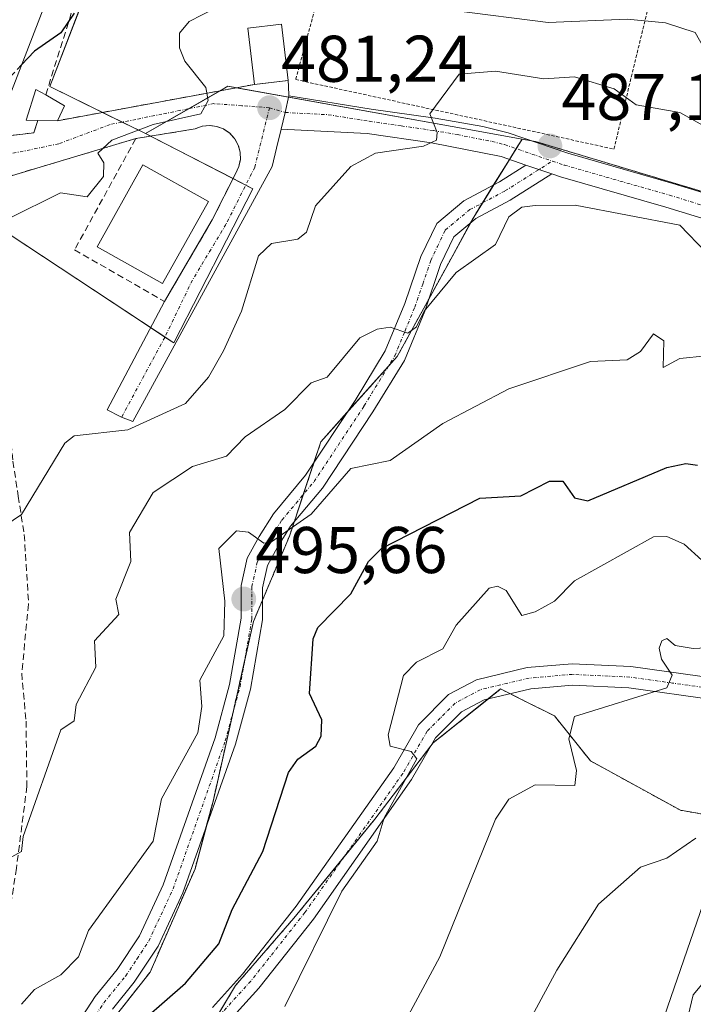
# Model space of a CAD drawing. Units: metres. Extents: x 610599 to 614041, y 4745515 to 4747884.
# Drawn here: x 613725 to 613827, y 4746833 to 4746983 of the extents above; entities that cross this region are included whole.
import ezdxf
from ezdxf.enums import TextEntityAlignment as Align

# ---------------------------------------------------------------- set-up
doc = ezdxf.new("R2010")
doc.units = ezdxf.units.M
doc.header["$MEASUREMENT"] = 0
for name, pattern in [('TRAZO_Y_PUNTO', [1, 0.5, -0.25, 0, -0.25]), ('TRAZOS', [0.75, 0.5, -0.25]), ('TRAZOSX2', [1.5, 1, -0.5])]:
    doc.linetypes.add(name, pattern=pattern)
for name, color, linetype, lineweight in [('Alambrada', 19, 'TRAZOS', 0), ('Arbolado forestal', 92, 'TRAZOS', 0), ('Arbolado forestal CxS', 92, 'Continuous', 0), ('Carátula', 7, 'Continuous', 5), ('Curva de nivel maestra', 36, 'Continuous', 30), ('Curva de nivel maestra oculto', 36, 'TRAZOSX2', 30), ('Curva de nivel normal', 36, 'Continuous', 0), ('Edificación', 1, 'Continuous', 13), ('Edificación Cxs', 1, 'Continuous', 13), ('Edificación ligera', 1, 'Continuous', 0), ('Edificación ligera Cxs', 1, 'Continuous', 0), ('Matorral', 135, 'Continuous', 0), ('Matorral CxS', 135, 'Continuous', 0), ('Muro lineal', 1, 'TRAZOSX2', 13), ('Núcleo urbano', 19, 'Continuous', 0), ('Núcleo urbano CxS', 19, 'Continuous', 0), ('Pastizal CxS', 92, 'Continuous', 0), ('Pista no pavimentada', 254, 'Continuous', 13), ('Pista no pavimentada Cxs', 254, 'Continuous', 0), ('Pista pavimentada eje', 135, 'TRAZO_Y_PUNTO', 0), ('Punto de cota en terreno', 7, 'Continuous', 0), ('Rótulo de punto de cota en terreno', 19, 'Continuous', 0), ('Senda', 19, 'TRAZOSX2', 0), ('Tendido', 6, 'Continuous', 0), ('Vía urbana Cxs', 5, 'Continuous', 0), ('Vía urbana eje', 5, 'TRAZO_Y_PUNTO', 0)]:
    doc.layers.add(name, color=color, linetype=linetype, lineweight=lineweight)
doc.styles.add('Arial', font='txt', dxfattribs={"height": 0.2})

# ---------------------------------------------------------------- blocks, each defined once
blk = doc.blocks.new('*U156')
at = {"layer": 'Pastizal CxS', "color": 92, "linetype": 'Continuous', "lineweight": 0}
blk.add_polyline3d([(614016.77, 4747017.42, 494.97), (614019.87, 4746830.31, 500.64), (614004.31, 4746845.87, 500.73), (613976.77, 4746872.21, 499.1), (613939.65, 4746911.72, 494.56), (613903.73, 4746926.08, 493.87), (613863.02, 4746946.43, 490.83), (613803.16, 4746964.39, 486.79), (613801.12, 4746964.76, 486.58), (613792.49, 4746966.31, 485.57), (613756.46, 4746972.77, 480.35), (613743.94, 4746965.6, 480), (613729.42, 4746972.72, 476.45), (613734.76, 4746986.67, 474.19)], dxfattribs=at)
blk = doc.blocks.new('*U175')
at = {"layer": 'Curva de nivel normal', "color": 36, "linetype": 'Continuous', "lineweight": 0}
for points in [[(613861.09, 4746984.86, 480), (613858.2, 4746980.61, 480), (613855.76, 4746978.61, 480), (613851.09, 4746978.32, 480), (613840.88, 4746980.4, 480), (613837.09, 4746980.43, 480), (613830.61, 4746976.13, 480), (613828.96, 4746976.48, 480), (613828.72, 4746978.61, 480), (613827.42, 4746980.94, 480), (613822.9, 4746982.42, 480), (613817.09, 4746982.95, 480), (613805.09, 4746982.46, 480), (613790.75, 4746984.27, 480)], [(613754.5, 4746984.61, 480), (613750.58, 4746982.61, 480), (613749.09, 4746980.86, 480), (613749.09, 4746978.61, 480), (613749.93, 4746976.61, 480), (613753.09, 4746972.61, 480), (613753.45, 4746970.61, 480), (613752.32, 4746968.61, 480), (613745.09, 4746966.95, 480), (613738.84, 4746964.61, 480), (613736.69, 4746962.61, 480), (613737.63, 4746961.15, 480), (613737.57, 4746959.09, 480), (613735.09, 4746955.99, 480), (613731.05, 4746956.61, 480), (613723.09, 4746952.65, 480), (613721.01, 4746950.61, 480), (613720.63, 4746948.61, 480), (613721.29, 4746942.61, 480), (613720.06, 4746934.61, 480), (613717.76, 4746930.61, 480), (613715.18, 4746928.61, 480), (613713.98, 4746926.61, 480), (613713.1679, 4746924.7136, 480)]]:
    blk.add_polyline3d(points, dxfattribs=at)
blk = doc.blocks.new('*U200')
at = {"layer": 'Curva de nivel normal', "color": 36, "linetype": 'Continuous', "lineweight": 0}
blk.add_polyline3d([(613831.09, 4746898.43, 505), (613825.72, 4746903.24, 505), (613823.09, 4746904.43, 505), (613821.09, 4746904.39, 505), (613809.09, 4746897.72, 505), (613806.06, 4746894.61, 505), (613803.09, 4746893.01, 505), (613801.09, 4746892.42, 505), (613798.71, 4746896.23, 505), (613797.38, 4746896.9, 505), (613796.12, 4746896.61, 505), (613791.09, 4746890.99, 505), (613789.09, 4746887.39, 505), (613785.09, 4746885.37, 505), (613783.09, 4746883.34, 505), (613780.78, 4746874.3, 505), (613781.09, 4746872.61, 505), (613784.27, 4746871.79, 505), (613785.15, 4746870.67, 505), (613780.2, 4746861.72, 505), (613779.09, 4746858.17, 505), (613773.74, 4746850.61, 505), (613765.09, 4746833.1, 505)], dxfattribs=at)
blk = doc.blocks.new('*U202')
at = {"layer": 'Curva de nivel normal', "color": 36, "linetype": 'Continuous', "lineweight": 0}
blk.add_polyline3d([(613830.01, 4746785.53, 520), (613826.17, 4746789.69, 520), (613823.09, 4746790.09, 520), (613821.09, 4746791.49, 520), (613817.09, 4746792.61, 520), (613816.94, 4746794.61, 520), (613815.68, 4746797.2, 520), (613815.36, 4746800.88, 520), (613812.42, 4746808.61, 520), (613812.7, 4746814.22, 520), (613810.65, 4746818.17, 520), (613811.09, 4746819.34, 520), (613815.09, 4746822.52, 520), (613820.6, 4746824.61, 520), (613823.09, 4746826.38, 520), (613826.08, 4746830.61, 520), (613827.09, 4746834.85, 520), (613833.55, 4746842.61, 520)], dxfattribs=at)
blk = doc.blocks.new('*U206')
at = {"layer": 'Curva de nivel normal', "color": 36, "linetype": 'Continuous', "lineweight": 0}
blk.add_polyline3d([(613834.04, 4746777.56, 515), (613826.89, 4746780.41, 515), (613823.09, 4746783.71, 515), (613819.11, 4746784.63, 515), (613817.09, 4746784.21, 515), (613815.13, 4746784.65, 515), (613810.6, 4746788.12, 515), (613805.43, 4746790.95, 515), (613801.47, 4746794.61, 515), (613798.59, 4746800.61, 515), (613795.53, 4746804.61, 515), (613793.42, 4746812.61, 515), (613793.12, 4746816.61, 515), (613791.85, 4746818.61, 515), (613792.05, 4746820.61, 515), (613795.09, 4746822.31, 515), (613799.93, 4746826.61, 515), (613806.39, 4746838.61, 515), (613812.74, 4746848.61, 515), (613819.09, 4746854.22, 515), (613823.09, 4746855.61, 515), (613827.51, 4746858.61, 515)], dxfattribs=at)
blk = doc.blocks.new('*U208')
at = {"layer": 'Curva de nivel normal', "color": 36, "linetype": 'Continuous', "lineweight": 0}
blk.add_polyline3d([(613830.07, 4746887.59, 510), (613827.09, 4746887.44, 510), (613824.36, 4746887.88, 510), (613823.09, 4746888.93, 510), (613822.33, 4746888.61, 510), (613821.95, 4746887.47, 510), (613822.29, 4746885.81, 510), (613823.88, 4746883.4, 510), (613823.09, 4746881.48, 510), (613809.09, 4746877.12, 510), (613808.21, 4746873.73, 510), (613809.38, 4746868.9, 510), (613809.15, 4746866.61, 510), (613803.09, 4746866.75, 510), (613799.09, 4746864.55, 510), (613797.09, 4746861.5, 510), (613788.64, 4746840.61, 510), (613783.47, 4746830.99, 510)], dxfattribs=at)
blk = doc.blocks.new('*U209')
at = {"layer": 'Curva de nivel normal', "color": 36, "linetype": 'Continuous', "lineweight": 0}
blk.add_polyline3d([(613829.07, 4746966.59, 485), (613825.09, 4746968.77, 485), (613818.45, 4746969.97, 485), (613815.09, 4746972.41, 485), (613809.09, 4746974.21, 485), (613804.41, 4746973.93, 485), (613797.09, 4746975.07, 485), (613791.56, 4746974.61, 485), (613787.09, 4746968.61, 485), (613788.24, 4746965.76, 485), (613788.12, 4746964.61, 485), (613786.17, 4746963.69, 485), (613778.87, 4746962.61, 485), (613775.14, 4746960.61, 485), (613769.73, 4746954.61, 485), (613768.37, 4746950.61, 485), (613767.09, 4746949.56, 485), (613763.09, 4746948.9, 485), (613761.09, 4746947.04, 485), (613758.51, 4746938.61, 485), (613755.78, 4746932.61, 485), (613753.51, 4746928.61, 485), (613750, 4746924.61, 485), (613741.28, 4746920.61, 485), (613733.09, 4746919.72, 485), (613731.67, 4746918.61, 485), (613725.09, 4746907.78, 485), (613721.09, 4746905.08, 485)], dxfattribs=at)
blk = doc.blocks.new('*U210')
at = {"layer": 'Curva de nivel normal', "color": 36, "linetype": 'Continuous', "lineweight": 0}
blk.add_polyline3d([(613829.09, 4746931.86, 495), (613825.09, 4746931.43, 495), (613822.55, 4746930.07, 495), (613822.63, 4746934.15, 495), (613821.09, 4746935.2, 495), (613819.09, 4746932.51, 495), (613817.09, 4746931.24, 495), (613811.49, 4746931.01, 495), (613799.09, 4746926.84, 495), (613789.09, 4746921.58, 495), (613781.09, 4746915.96, 495), (613775.09, 4746914.73, 495), (613769.09, 4746907.84, 495), (613763.09, 4746903.6, 495), (613761.89, 4746903.41, 495), (613759.59, 4746905.11, 495), (613757.78, 4746905.3, 495), (613755.09, 4746902.61, 495), (613755.97, 4746894.61, 495), (613755.84, 4746889.36, 495), (613752.2, 4746882.61, 495), (613752.47, 4746878.61, 495), (613751.9, 4746874.61, 495), (613746.35, 4746864.61, 495), (613745.09, 4746858.18, 495), (613735.27, 4746844.61, 495), (613733.78, 4746840.61, 495), (613731.09, 4746837.91, 495), (613727.09, 4746835.64, 495), (613725.09, 4746833.41, 495)], dxfattribs=at)
blk = doc.blocks.new('*U214')
at = {"layer": 'Curva de nivel normal', "color": 36, "linetype": 'Continuous', "lineweight": 0}
blk.add_polyline3d([(613829.09, 4746947.54, 490), (613825.09, 4746951.69, 490), (613809.19, 4746954.71, 490), (613803.09, 4746954.7, 490), (613801.09, 4746954.4, 490), (613799.09, 4746952.97, 490), (613797.09, 4746948.75, 490), (613791.09, 4746944.49, 490), (613786.27, 4746938.61, 490), (613785.09, 4746936.28, 490), (613783.78, 4746935.3, 490), (613781.09, 4746936.19, 490), (613779.09, 4746935.88, 490), (613776.47, 4746934.61, 490), (613771.51, 4746928.61, 490), (613769.09, 4746927.77, 490), (613765.09, 4746923.69, 490), (613759.09, 4746919.56, 490), (613756.26, 4746916.61, 490), (613751.09, 4746915.07, 490), (613745.09, 4746911.13, 490), (613741.51, 4746905.03, 490), (613741.71, 4746900.61, 490), (613739.41, 4746894.93, 490), (613739.91, 4746892.61, 490), (613736.18, 4746888.61, 490), (613736.4, 4746884.61, 490), (613733.41, 4746878.93, 490), (613733.09, 4746876.46, 490), (613731.09, 4746875.09, 490), (613725.35, 4746858.87, 490), (613725.11, 4746856.61, 490), (613723.09, 4746855.48, 490)], dxfattribs=at)
blk = doc.blocks.new('5PATER')
at = {"layer": 'Carátula', "linetype": 'Continuous', "lineweight": 5}
h = blk.add_hatch(color=250, dxfattribs=at)
edge = h.paths.add_edge_path()
edge.add_ellipse((0, 0.01), major_axis=(-1.33, -1.34), ratio=0.999422, start_angle=0, end_angle=360)
blk = doc.blocks.new('*U235')
at = {"layer": 'Vía urbana Cxs', "color": 5, "linetype": 'Continuous', "lineweight": 0}
blk.add_polyline3d([(613722.35, 4746965.16, 475.16), (613726.98, 4746965.72, 476.08), (613727.58, 4746967.6, 476.26), (613730.57, 4746967.55, 476.79), (613760.47, 4746973.05, 480.85), (613761.7, 4746973.19, 480.99), (613765.6, 4746973.64, 481.34), (613765.64, 4746972.8, 481.34), (613765.71, 4746971.32, 481.31), (613765.13, 4746968.8, 481.21), (613764.55, 4746966.28, 481.33), (613763.85, 4746963.37, 481.48), (613763.19, 4746960.61, 481.63), (613741.99, 4746921.87, 483.6), (613740.3, 4746922.54, 482.73), (613740.07, 4746922.63, 482.63), (613738.11, 4746923.66, 481.77), (613746.83, 4746940.11, 481.39), (613754.07, 4746952.52, 481.34), (613757.65, 4746959.57, 481.35), (613758.12, 4746960.58, 481.33), (613758.34, 4746961.67, 481.32), (613758.31, 4746962.78, 481.31), (613758.01, 4746963.86, 481.26), (613757.47, 4746964.84, 481.1), (613756.72, 4746965.66, 480.94), (613755.8, 4746966.29, 480.75), (613754.76, 4746966.68, 480.56), (613753.65, 4746966.82, 480.41), (613752.54, 4746966.7, 480.33), (613751.49, 4746966.32, 480.35), (613742.46, 4746964.83, 480.2), (613734.02, 4746962.31, 478.47), (613719.14, 4746957.88, 475.29)], dxfattribs=at)

msp = doc.modelspace()

# ---------------------------------------------------------------- linework, layer by layer
at = {"layer": 'Alambrada', "color": 19, "linetype": 'TRAZOS', "lineweight": 0}
msp.add_polyline3d([(613815.06, 4746963.24, 489.18), (613825.67, 4747007.16, 479.99), (613777.75, 4747014.11, 474.82), (613766.74, 4746973.8, 481.76), (613815.06, 4746963.24, 489.18)], dxfattribs=at)
at = {"layer": 'Arbolado forestal', "color": 92, "linetype": 'TRAZOS', "lineweight": 0}
for points in [[(613736.09, 4746827.47, 497.58), (613744.64, 4746838.3, 497.4), (613751.46, 4746853.99, 496.14), (613753.17, 4746860.41, 496.34), (613754.19, 4746864.23, 496.18), (613757.24, 4746877.77, 495.61), (613758.93, 4746885.29, 495.93), (613760.33, 4746891.52, 495.46), (613761.7, 4746894.76, 495.6), (613765.79, 4746904.48, 495.12), (613766.51, 4746906.62, 494.46), (613767.9, 4746910.81, 493.82), (613769.52, 4746915.67, 492.82), (613770.57, 4746918.81, 492.21), (613774.53, 4746923.23, 491.45), (613780.8, 4746930.25, 490.34), (613782.17, 4746931.77, 490.37), (613786.95, 4746940.47, 489.67), (613789.67, 4746945.42, 489.49), (613793.28, 4746952.04, 488.58), (613793.77, 4746952.92, 488.44), (613795.1, 4746955.07, 488.13), (613796.8, 4746957.8, 487.59), (613799.2, 4746961.67, 486.72), (613800.22, 4746963.31, 486.54), (613801.12, 4746964.76, 486.58)], [(613801.12, 4746964.76, 486.58), (613802.53, 4746964.5, 486.73), (613803.15, 4746964.39, 486.79), (613863.02, 4746946.43, 490.83), (613873.44, 4746941.22, 491.79), (613887.62, 4746934.13, 492.87), (613902.71, 4746926.59, 493.85), (613903.73, 4746926.08, 493.87), (613927.94, 4746916.4, 494.68), (613939.65, 4746911.72, 494.56), (613940.5, 4746910.82, 494.53), (613976.77, 4746872.21, 499.1), (614004.31, 4746845.87, 500.73), (614019.87, 4746830.31, 500.64)], [(613844.94, 4746859.45, 516.49), (613825.15, 4746862.86, 512.94), (613811.5, 4746870.37, 510.61), (613806.05, 4746877.19, 508.48), (613801.95, 4746879.23, 507.14), (613799.28, 4746880.57, 507.1), (613797.86, 4746881.28, 507.06), (613796, 4746879.79, 507.35), (613787.62, 4746873.09, 505.93), (613787.27, 4746872.63, 505.82), (613778.75, 4746861.5, 504.4), (613774.1, 4746855.81, 503.83), (613766.47, 4746846.49, 502.61), (613757.6, 4746836.25, 501.71), (613754.66, 4746831.35, 501.9)]]:
    msp.add_polyline3d(points, dxfattribs=at)
at = {"layer": 'Arbolado forestal CxS', "color": 92, "linetype": 'Continuous', "lineweight": 0}
for points in [[(613734.4, 4746825.33, 497.62), (613744.64, 4746838.3, 497.4), (613751.46, 4746853.99, 496.14), (613754.19, 4746864.22, 496.18), (613760.33, 4746891.52, 495.46), (613765.79, 4746904.48, 495.12), (613770.57, 4746918.81, 492.21), (613782.17, 4746931.77, 490.37), (613789.67, 4746945.42, 489.49), (613793.77, 4746952.92, 488.44), (613801.12, 4746964.76, 486.58), (613803.16, 4746964.39, 486.79), (613863.02, 4746946.43, 490.83)], [(613844.94, 4746859.45, 516.49), (613825.15, 4746862.86, 512.94), (613811.5, 4746870.36, 510.61), (613806.05, 4746877.19, 508.48), (613801.95, 4746879.23, 507.14), (613797.86, 4746881.28, 507.06), (613787.62, 4746873.09, 505.93), (613778.75, 4746861.5, 504.4), (613766.47, 4746846.49, 502.61), (613757.6, 4746836.25, 501.71), (613747.37, 4746819.19, 500.84)]]:
    msp.add_polyline3d(points, dxfattribs=at)
at = {"layer": 'Curva de nivel maestra', "color": 36, "linetype": 'Continuous', "lineweight": 30}
for points in [[(613733.09, 4746983.85, 475), (613731.09, 4746980.88, 475), (613727.09, 4746978.09, 475), (613725.12, 4746976.03, 475)], [(613740.83, 4746828.61, 500), (613750.03, 4746836.61, 500), (613755.09, 4746842.61, 500), (613757.09, 4746847.82, 500), (613761.74, 4746856.61, 500), (613765.67, 4746868.61, 500), (613767.09, 4746870.61, 500), (613769.81, 4746872.61, 500), (613770.61, 4746874.13, 500), (613770.73, 4746876.61, 500), (613768.82, 4746880.61, 500), (613769.38, 4746888.9, 500), (613770.1, 4746890.61, 500), (613775.09, 4746895.75, 500), (613777.81, 4746900.61, 500), (613779.78, 4746902.61, 500), (613794.71, 4746910.23, 500), (613800.95, 4746910.61, 500), (613805.3, 4746912.82, 500), (613807.29, 4746912.81, 500), (613809.09, 4746910.29, 500), (613811.09, 4746909.86, 500), (613823.09, 4746914.91, 500), (613826, 4746915.52, 500), (613827.74, 4746915.26, 500)]]:
    msp.add_polyline3d(points, dxfattribs=at)
at = {"layer": 'Curva de nivel maestra oculto', "color": 36, "linetype": 'TRAZOSX2', "lineweight": 30}
msp.add_polyline3d([(613725.12, 4746976.03, 475), (613723.09, 4746973.89, 475), (613722.6, 4746972.39, 475)], dxfattribs=at)
at = {"layer": 'Edificación', "color": 1, "linetype": 'Continuous', "lineweight": 13}
for points in [[(613729.35, 4746987, 475.57), (613723.59, 4746972.04, 479.1), (613710.94, 4746976.52, 477.92), (613716.27, 4746990.76, 479.75), (613729.35, 4746987, 475.57)], [(613753.48, 4746955.27, 486.18), (613746.53, 4746942.86, 483.76), (613736.61, 4746948.42, 485.03), (613743.55, 4746960.83, 488.38), (613753.48, 4746955.27, 486.18)]]:
    msp.add_polyline3d(points, dxfattribs=at)
at = {"layer": 'Edificación Cxs', "color": 1, "linetype": 'Continuous', "lineweight": 13}
for points in [[(613729.35, 4746987, 475.57), (613723.59, 4746972.04, 479.1), (613710.94, 4746976.52, 477.92), (613716.27, 4746990.76, 479.75), (613729.35, 4746987, 475.57)], [(613753.48, 4746955.27, 486.18), (613746.53, 4746942.86, 483.76), (613736.61, 4746948.42, 485.03), (613743.55, 4746960.83, 488.38), (613753.48, 4746955.27, 486.18)]]:
    msp.add_polyline3d(points, close=True, dxfattribs=at)
at = {"layer": 'Edificación ligera', "color": 1, "linetype": 'Continuous', "lineweight": 0}
for points in [[(613760.47, 4746973.05, 481.65), (613759.48, 4746981.59, 482.34), (613764.6, 4746982.18, 482.15), (613765.6, 4746973.64, 481.56)], [(613765.6, 4746973.64, 481.56), (613760.47, 4746973.05, 481.65)], [(613727.58, 4746967.6, 477.98), (613725.8, 4746967.64, 479.52), (613727.29, 4746972.31, 478.11), (613728.79, 4746971.46, 478.79)], [(613728.79, 4746971.46, 478.79), (613731.66, 4746969.83, 478.63)], [(613731.66, 4746969.83, 478.63), (613730.57, 4746967.55, 478.13)], [(613730.57, 4746967.55, 478.13), (613727.58, 4746967.6, 477.98)]]:
    msp.add_polyline3d(points, dxfattribs=at)
at = {"layer": 'Edificación ligera Cxs', "color": 1, "linetype": 'Continuous', "lineweight": 0}
for points in [[(613765.6, 4746973.64, 481.56), (613760.47, 4746973.05, 481.65), (613759.48, 4746981.59, 482.34), (613764.6, 4746982.18, 482.15), (613765.6, 4746973.64, 481.56)], [(613731.66, 4746969.83, 478.63), (613730.57, 4746967.55, 478.13), (613727.58, 4746967.6, 477.98), (613725.8, 4746967.64, 479.52), (613727.29, 4746972.31, 478.11), (613728.79, 4746971.46, 478.79), (613731.66, 4746969.83, 478.63)]]:
    msp.add_polyline3d(points, close=True, dxfattribs=at)
at = {"layer": 'Matorral', "color": 135, "linetype": 'Continuous', "lineweight": 0}
for points in [[(613801.12, 4746964.76, 486.58), (613792.49, 4746966.31, 485.57), (613765.66, 4746971.12, 481.3), (613757.72, 4746972.55, 480.51), (613756.46, 4746972.77, 480.35), (613755.28, 4746972.1, 480.21), (613750.51, 4746969.36, 479.55), (613743.94, 4746965.6, 480)], [(613711.16, 4746958.29, 473.46), (613711.78, 4746957.88, 473.59), (613712.63, 4746957.32, 473.78), (613717.08, 4746954.39, 475.14), (613744.72, 4746936.14, 481.39), (613746.89, 4746934.71, 481.41), (613748.26, 4746933.81, 481.59), (613760.23, 4746957.21, 481.39), (613759.16, 4746957.77, 481.35), (613757.24, 4746958.75, 481.37), (613744.71, 4746965.2, 480.25), (613743.94, 4746965.6, 480)], [(613736.09, 4746827.47, 497.58), (613744.64, 4746838.3, 497.4), (613751.46, 4746853.99, 496.14), (613753.17, 4746860.41, 496.34), (613754.19, 4746864.23, 496.18), (613757.24, 4746877.77, 495.61), (613758.93, 4746885.29, 495.93), (613760.33, 4746891.52, 495.46), (613761.7, 4746894.76, 495.6), (613765.79, 4746904.48, 495.12), (613766.51, 4746906.62, 494.46), (613767.9, 4746910.81, 493.82), (613769.52, 4746915.67, 492.82), (613770.57, 4746918.81, 492.21), (613774.53, 4746923.23, 491.45), (613780.8, 4746930.25, 490.34), (613782.17, 4746931.77, 490.37), (613786.95, 4746940.47, 489.67), (613789.67, 4746945.42, 489.49), (613793.28, 4746952.04, 488.58), (613793.77, 4746952.92, 488.44), (613795.1, 4746955.07, 488.13), (613796.8, 4746957.8, 487.59), (613799.2, 4746961.67, 486.72), (613800.22, 4746963.31, 486.54), (613801.12, 4746964.76, 486.58)], [(613844.94, 4746859.45, 516.49), (613825.15, 4746862.86, 512.94), (613811.5, 4746870.37, 510.61), (613806.05, 4746877.19, 508.48), (613801.95, 4746879.23, 507.14), (613799.28, 4746880.57, 507.1), (613797.86, 4746881.28, 507.06), (613796, 4746879.79, 507.35), (613787.62, 4746873.09, 505.93), (613787.27, 4746872.63, 505.82), (613778.75, 4746861.5, 504.4), (613774.1, 4746855.81, 503.83), (613766.47, 4746846.49, 502.61), (613757.6, 4746836.25, 501.71), (613754.66, 4746831.35, 501.9)]]:
    msp.add_polyline3d(points, dxfattribs=at)
at = {"layer": 'Matorral CxS', "color": 135, "linetype": 'Continuous', "lineweight": 0}
for points in [[(613711.16, 4746958.29, 473.46), (613748.26, 4746933.81, 481.59), (613760.23, 4746957.21, 481.39), (613743.94, 4746965.6, 480), (613756.46, 4746972.77, 480.35), (613792.49, 4746966.31, 485.57), (613801.12, 4746964.76, 486.58), (613801.12, 4746964.76, 486.58), (613793.77, 4746952.92, 488.44), (613789.67, 4746945.42, 489.49), (613782.17, 4746931.77, 490.37), (613770.57, 4746918.81, 492.21), (613765.79, 4746904.48, 495.12), (613760.33, 4746891.52, 495.46), (613754.19, 4746864.22, 496.18), (613751.46, 4746853.99, 496.14), (613744.64, 4746838.3, 497.4), (613734.4, 4746825.33, 497.62)], [(613747.37, 4746819.19, 500.84), (613757.6, 4746836.25, 501.71), (613766.47, 4746846.49, 502.61), (613778.75, 4746861.5, 504.4), (613787.62, 4746873.09, 505.93), (613797.86, 4746881.28, 507.06), (613801.95, 4746879.23, 507.14), (613806.05, 4746877.19, 508.48), (613811.5, 4746870.36, 510.61), (613825.15, 4746862.86, 512.94), (613844.94, 4746859.45, 516.49)]]:
    msp.add_polyline3d(points, dxfattribs=at)
at = {"layer": 'Muro lineal', "color": 1, "linetype": 'TRAZOSX2', "lineweight": 13}
for points in [[(613728.79, 4746971.46, 478.79), (613733.98, 4746988.04, 475.42), (613709.43, 4746994.75, 471.6), (613708.21, 4746991.41, 470.27), (613708.04, 4746990.96, 470.17)], [(613760.47, 4746973.05, 481.65), (613730.57, 4746967.55, 478.13)], [(613698.59, 4746964.83, 471.74), (613705.55, 4746964.51, 472.71), (613713.3, 4746964.35, 473.86), (613722.35, 4746965.16, 476.02), (613726.98, 4746965.72, 476.83), (613727.58, 4746967.6, 477.98)], [(613742.46, 4746964.83, 480.97), (613733.17, 4746947.93, 481.99), (613746.83, 4746940.11, 482.25), (613754.07, 4746952.52, 481.37), (613757.65, 4746959.57, 481.46), (613758.12, 4746960.58, 481.48), (613758.34, 4746961.67, 481.45), (613758.31, 4746962.78, 481.53), (613758.01, 4746963.86, 481.7), (613757.47, 4746964.84, 481.87), (613756.72, 4746965.66, 481.67), (613755.8, 4746966.29, 481.53), (613754.76, 4746966.68, 482.03), (613753.65, 4746966.82, 482.11), (613752.54, 4746966.7, 481.62), (613751.49, 4746966.32, 481.52), (613742.46, 4746964.83, 480.97)], [(613742.46, 4746964.83, 480.97), (613719.14, 4746957.88, 477.16), (613716.07, 4746952.68, 479.45), (613706.75, 4746952.11, 481.61)]]:
    msp.add_polyline3d(points, dxfattribs=at)
at = {"layer": 'Núcleo urbano', "color": 19, "linetype": 'Continuous', "lineweight": 0}
for points in [[(613743.94, 4746965.6, 480), (613740.4, 4746967.33, 478.83), (613737.4, 4746968.81, 477.88), (613729.42, 4746972.72, 476.45), (613734.75, 4746986.67, 474.19)], [(613711.16, 4746958.29, 473.46), (613711.78, 4746957.88, 473.59), (613712.63, 4746957.32, 473.78), (613717.08, 4746954.39, 475.14), (613744.72, 4746936.14, 481.39), (613746.89, 4746934.71, 481.41), (613748.26, 4746933.81, 481.59), (613760.23, 4746957.21, 481.39), (613759.16, 4746957.77, 481.35), (613757.24, 4746958.75, 481.37), (613744.71, 4746965.2, 480.25), (613743.94, 4746965.6, 480)]]:
    msp.add_polyline3d(points, dxfattribs=at)
at = {"layer": 'Núcleo urbano CxS', "color": 19, "linetype": 'Continuous', "lineweight": 0}
msp.add_polyline3d([(613734.75, 4746986.67, 474.19), (613729.42, 4746972.72, 476.45), (613743.94, 4746965.6, 480), (613760.23, 4746957.21, 481.39), (613748.26, 4746933.81, 481.59), (613711.16, 4746958.29, 473.46), (613698.02, 4746963.13, 471.18), (613690.83, 4746964.1, 470.33), (613668.3, 4746966.94, 468.43), (613663.68, 4746968.42, 467.64), (613659.91, 4746971.17, 466.98), (613656.77, 4746974.19, 466.38), (613654.89, 4746978.31, 465.94), (613654.32, 4746978.29, 465.94), (613650.55, 4746967.91, 466.61), (613648.47, 4746961.85, 466.95), (613617.93, 4746973.63, 460.74), (613597.08, 4746981.68, 458.7)], dxfattribs=at)
at = {"layer": 'Pastizal CxS', "color": 92, "linetype": 'Continuous', "lineweight": 0}
for points in [[(613743.94, 4746965.6, 480), (613740.4, 4746967.33, 478.83), (613737.4, 4746968.81, 477.88), (613729.42, 4746972.72, 476.45), (613734.75, 4746986.67, 474.19)], [(613801.12, 4746964.76, 486.58), (613792.49, 4746966.31, 485.57), (613765.66, 4746971.12, 481.3), (613757.72, 4746972.55, 480.51), (613756.46, 4746972.77, 480.35), (613755.28, 4746972.1, 480.21), (613750.51, 4746969.36, 479.55), (613743.94, 4746965.6, 480)], [(613801.12, 4746964.76, 486.58), (613802.53, 4746964.5, 486.73), (613803.15, 4746964.39, 486.79), (613863.02, 4746946.43, 490.83), (613873.44, 4746941.22, 491.79), (613887.62, 4746934.13, 492.87), (613902.71, 4746926.59, 493.85), (613903.73, 4746926.08, 493.87), (613927.94, 4746916.4, 494.68), (613939.65, 4746911.72, 494.56), (613940.5, 4746910.82, 494.53), (613976.77, 4746872.21, 499.1), (614004.31, 4746845.87, 500.73), (614019.87, 4746830.31, 500.64)]]:
    msp.add_polyline3d(points, dxfattribs=at)
at = {"layer": 'Pista no pavimentada', "color": 254, "linetype": 'Continuous', "lineweight": 13}
for points in [[(613764.55, 4746966.28, 481.33), (613765.13, 4746968.8, 481.21), (613765.71, 4746971.32, 481.31)], [(613765.71, 4746971.32, 481.31), (613778.19, 4746969.32, 483.42), (613787.94, 4746967.91, 485.01), (613795.17, 4746966.67, 485.9), (613798.99, 4746965.72, 486.31), (613808.07, 4746962.6, 487.29), (613824.03, 4746958.04, 488.57), (613838.32, 4746953.66, 489.58), (613858.3, 4746946.93, 490.67), (613878.07, 4746939.48, 492.12), (613898.35, 4746932.36, 493.35), (613921.26, 4746923.29, 494.21), (613936.95, 4746916.68, 494.3), (613950.33, 4746909.9, 494.6), (613986.51, 4746887.32, 494.93), (614004.6, 4746876.23, 494.65), (614019.28, 4746865.95, 494.21)], [(613801.71, 4746960.81, 486.98), (613797.92, 4746962.11, 486.53), (613787.35, 4746964.2, 484.91), (613777.62, 4746965.6, 483.62), (613764.55, 4746966.28, 481.33)], [(613734.43, 4746831.72, 496.95), (613736.31, 4746834.6, 496.78), (613739.63, 4746838.68, 496.51), (613743.03, 4746843.8, 496.36), (613746.63, 4746851.56, 496.24), (613754.51, 4746873.88, 495.29), (613756.71, 4746881.96, 495.63), (613758.47, 4746892.04, 495.08), (613758.47, 4746897, 495.1), (613759.39, 4746901.16, 495.08), (613761.19, 4746904.44, 494.8), (613763.35, 4746907.88, 494.2), (613768.23, 4746913.72, 493.24), (613775.75, 4746925.08, 491.16), (613780.35, 4746932.6, 490.16), (613783.31, 4746939.8, 489.55), (613785.75, 4746946.92, 488.96), (613788.15, 4746951.96, 488.58), (613792.27, 4746955.4, 488.02), (613797.71, 4746958.28, 487.45), (613801.71, 4746960.81, 486.98)], [(613801.71, 4746960.81, 486.98), (613805.63, 4746959.46, 487.4)], [(613801.71, 4746960.81, 486.98), (613805.63, 4746959.46, 487.4)], [(613805.63, 4746959.46, 487.4), (613799.33, 4746955.48, 488.63), (613794.08, 4746952.7, 488.51), (613790.76, 4746949.93, 488.8), (613788.75, 4746945.7, 489.37), (613786.33, 4746938.66, 489.74), (613783.24, 4746931.13, 490.74), (613778.47, 4746923.35, 491.74), (613770.82, 4746911.79, 493.96), (613765.97, 4746905.98, 494.66), (613763.97, 4746902.8, 495.38), (613762.44, 4746900.01, 495.51), (613761.7, 4746896.65, 495.5), (613761.7, 4746891.76, 495.75), (613759.87, 4746881.26, 496.2), (613757.59, 4746872.92, 496.08), (613749.62, 4746850.34, 496.63), (613745.85, 4746842.22, 496.76), (613742.23, 4746836.76, 497.1), (613738.92, 4746832.69, 497.36)], [(613961.71, 4746898.36, 494.93), (613944.39, 4746908.95, 494.45), (613935.37, 4746913.27, 494.42), (613919.84, 4746919.81, 494.18), (613897.03, 4746928.84, 493.29), (613875.71, 4746936.34, 492.41), (613857.04, 4746943.39, 490.78), (613837.17, 4746950.08, 489.75), (613822.96, 4746954.43, 489.02), (613806.94, 4746959.01, 487.52), (613805.63, 4746959.46, 487.4)], [(613754.1, 4746832.94, 501.43), (613758.68, 4746837.97, 501.73), (613766.83, 4746848.29, 502.84), (613781.62, 4746869.3, 504.58), (613785.4, 4746875.86, 505.2), (613789.96, 4746880.43, 506.29), (613794.19, 4746882.69, 506.63), (613801.91, 4746884.52, 506.69), (613808.72, 4746885.12, 507.6), (613817.61, 4746884.7, 509.1), (613830.98, 4746882.82, 510.95)], [(613830.35, 4746879.64, 511.12), (613817.31, 4746881.48, 509.5), (613808.79, 4746881.88, 508.12), (613802.43, 4746881.32, 507.1), (613795.35, 4746879.64, 507.28), (613791.91, 4746877.8, 507.02), (613787.99, 4746873.88, 506.08), (613784.35, 4746867.56, 505.69), (613769.43, 4746846.36, 503.71), (613761.15, 4746835.88, 502.55), (613756.27, 4746830.52, 502.54)]]:
    msp.add_polyline3d(points, dxfattribs=at)
at = {"layer": 'Pista no pavimentada Cxs', "color": 254, "linetype": 'Continuous', "lineweight": 0}
for points in [[(613837.17, 4746950.08, 489.75), (613822.96, 4746954.43, 489.02), (613806.94, 4746959.01, 487.52), (613805.63, 4746959.46, 487.4), (613801.71, 4746960.81, 486.98), (613797.92, 4746962.11, 486.53), (613787.35, 4746964.2, 484.91), (613777.62, 4746965.6, 483.62), (613764.55, 4746966.28, 481.33), (613765.13, 4746968.8, 481.21), (613765.71, 4746971.32, 481.31), (613778.19, 4746969.32, 483.42), (613787.94, 4746967.91, 485.01), (613795.17, 4746966.67, 485.9), (613798.99, 4746965.72, 486.31), (613808.07, 4746962.6, 487.29), (613824.03, 4746958.04, 488.57), (613838.32, 4746953.66, 489.58)], [(613734.43, 4746831.72, 496.95), (613736.31, 4746834.6, 496.78), (613739.63, 4746838.68, 496.51), (613743.03, 4746843.8, 496.36), (613746.63, 4746851.56, 496.24), (613754.51, 4746873.88, 495.29), (613756.71, 4746881.96, 495.63), (613758.47, 4746892.04, 495.08), (613758.47, 4746897, 495.1), (613759.39, 4746901.16, 495.08), (613761.19, 4746904.44, 494.8), (613763.35, 4746907.88, 494.2), (613768.23, 4746913.72, 493.24), (613775.75, 4746925.08, 491.16), (613780.35, 4746932.6, 490.16), (613783.31, 4746939.8, 489.55), (613785.75, 4746946.92, 488.96), (613788.15, 4746951.96, 488.58), (613792.27, 4746955.4, 488.02), (613797.71, 4746958.28, 487.45), (613801.71, 4746960.81, 486.98), (613805.63, 4746959.46, 487.4), (613805.63, 4746959.46, 487.4), (613799.33, 4746955.48, 488.63), (613794.08, 4746952.7, 488.51), (613790.76, 4746949.93, 488.8), (613788.75, 4746945.7, 489.37), (613786.33, 4746938.66, 489.74), (613783.24, 4746931.13, 490.74), (613778.47, 4746923.35, 491.74), (613770.82, 4746911.79, 493.96), (613765.97, 4746905.98, 494.66), (613763.97, 4746902.8, 495.38), (613762.44, 4746900.01, 495.51), (613761.7, 4746896.65, 495.5), (613761.7, 4746891.76, 495.75), (613759.87, 4746881.26, 496.2), (613757.59, 4746872.92, 496.08), (613749.62, 4746850.34, 496.63), (613745.85, 4746842.22, 496.76), (613742.23, 4746836.76, 497.1), (613738.92, 4746832.69, 497.36)], [(613754.1, 4746832.94, 501.43), (613758.68, 4746837.97, 501.73), (613766.83, 4746848.29, 502.84), (613781.62, 4746869.3, 504.58), (613785.4, 4746875.86, 505.2), (613789.96, 4746880.43, 506.29), (613794.19, 4746882.69, 506.63), (613801.91, 4746884.52, 506.69), (613808.72, 4746885.12, 507.6), (613817.61, 4746884.7, 509.1), (613830.98, 4746882.82, 510.95)], [(613830.35, 4746879.64, 511.12), (613817.31, 4746881.48, 509.5), (613808.79, 4746881.88, 508.12), (613802.43, 4746881.32, 507.1), (613795.35, 4746879.64, 507.28), (613791.91, 4746877.8, 507.02), (613787.99, 4746873.88, 506.08), (613784.35, 4746867.56, 505.69), (613769.43, 4746846.36, 503.71), (613761.15, 4746835.88, 502.55), (613756.27, 4746830.52, 502.54)]]:
    msp.add_polyline3d(points, dxfattribs=at)
at = {"layer": 'Pista pavimentada eje', "color": 135, "linetype": 'TRAZO_Y_PUNTO', "lineweight": 0}
for points in [[(613765.13, 4746968.8, 481.21), (613771.67, 4746968.46, 482.19), (613777.91, 4746967.46, 483.47), (613782.77, 4746966.76, 484.24), (613787.65, 4746966.06, 484.95), (613791.26, 4746965.44, 485.4), (613796.55, 4746964.39, 486.03), (613798.46, 4746963.92, 486.27), (613805.71, 4746961.42, 487.23)], [(613735.86, 4746830.95, 497.16), (613737.62, 4746833.65, 496.99), (613740.93, 4746837.72, 496.69), (613742.63, 4746840.28, 496.7), (613744.44, 4746843.01, 496.51), (613748.13, 4746850.95, 496.4), (613756.05, 4746873.4, 495.57), (613757.15, 4746877.44, 495.61), (613758.29, 4746881.61, 495.92), (613760.09, 4746891.9, 495.39), (613760.09, 4746896.83, 495.26), (613760.92, 4746900.59, 495.15), (613762.58, 4746903.62, 495.05), (613764.66, 4746906.93, 494.38), (613769.53, 4746912.76, 493.53), (613777.11, 4746924.22, 491.36), (613779.41, 4746927.98, 490.71), (613781.8, 4746931.87, 490.27), (613783.34, 4746935.63, 490.12), (613784.82, 4746939.23, 489.66), (613786.03, 4746942.75, 489.31), (613787.25, 4746946.31, 489.18), (613788.26, 4746948.43, 489.03), (613789.46, 4746950.95, 488.67), (613793.18, 4746954.05, 488.21), (613798.52, 4746956.88, 487.95), (613805.71, 4746961.42, 487.23)], [(613805.71, 4746961.42, 487.23), (613807.51, 4746960.81, 487.41), (613823.5, 4746956.24, 488.78), (613830.6, 4746954.06, 489.01), (613837.75, 4746951.87, 489.64), (613857.67, 4746945.16, 490.73), (613867.01, 4746941.64, 491.63), (613876.89, 4746937.91, 492.21), (613887.55, 4746934.16, 492.87), (613897.69, 4746930.6, 493.33), (613920.55, 4746921.55, 494.16), (613936.16, 4746914.98, 494.35), (613940.67, 4746912.82, 494.5), (613947.36, 4746909.43, 494.54), (613956.02, 4746904.13, 494.62), (613962.52, 4746900.08, 494.77)], [(613830.67, 4746881.23, 511.02), (613823.98, 4746882.17, 510.18), (613817.46, 4746883.09, 509.14), (613808.76, 4746883.5, 507.68), (613802.17, 4746882.92, 506.93), (613794.77, 4746881.17, 506.93), (613790.94, 4746879.12, 506.56), (613788.66, 4746876.83, 506.23), (613786.7, 4746874.87, 505.37), (613782.99, 4746868.43, 505.08), (613768.13, 4746847.33, 503.21), (613759.92, 4746836.93, 502.06), (613755.19, 4746831.73, 501.89), (613750.65, 4746828.44, 501.32), (613747.33, 4746824.63, 501.14), (613745.22, 4746818.68, 500.39), (613743.39, 4746815.02, 500.18), (613741.47, 4746811.18, 499.49), (613737.58, 4746805.5, 498.3), (613734.92, 4746803.95, 497.81), (613733.61, 4746804.17, 497.64)]]:
    msp.add_polyline3d(points, dxfattribs=at)
at = {"layer": 'Senda', "color": 19, "linetype": 'TRAZOSX2', "lineweight": 0}
msp.add_polyline3d([(613712.76, 4746960.67, 473.57), (613712.44, 4746952.22, 474.62), (613713.1, 4746947.72, 476.36), (613719.71, 4746934.89, 480.17), (613723.28, 4746921.53, 482.22), (613723.81, 4746915.84, 483.12), (613724.61, 4746910.55, 484.32), (613725.53, 4746904.72, 485.35), (613726.19, 4746894.14, 485.89), (613725.14, 4746883.69, 486.36), (613725.8, 4746876.41, 487.16), (613725.93, 4746866.49, 488.81), (613724.34, 4746854.06, 490.29), (613722.62, 4746842.81, 491.64), (613721.17, 4746835.67, 492.31), (613720.64, 4746829.72, 493.21), (613721.3, 4746824.42, 493.74), (613724.47, 4746816.49, 494.99), (613723.42, 4746813.84, 495.23), (613723.55, 4746810.14, 495.89), (613724.74, 4746804.98, 496.62), (613729.1, 4746803.39, 497.14), (613730.94, 4746803.82, 497.31), (613733.61, 4746804.17, 497.64)], dxfattribs=at)
at = {"layer": 'Tendido', "color": 6, "linetype": 'Continuous', "lineweight": 0}
msp.add_polyline3d([(613669.67, 4747878.15, 489.3), (613665.41, 4747865.24, 490.81), (613724.64, 4747707.8, 531.62), (613807.51, 4747489.56, 528.32), (613934.42, 4747155.32, 523.96), (613817.28, 4746815.83, 521.07), (613732.73, 4746569.32, 513.95), (613646.89, 4746317.72, 520.22), (613475.4, 4746111.09, 521.28), (613377.89, 4745992.68, 510.69), (613191.16, 4745764.44, 525.81), (613197.88, 4745556.37, 515.43)], dxfattribs=at)
at = {"layer": 'Vía urbana Cxs', "color": 5, "linetype": 'Continuous', "lineweight": 0}
for points in [[(613760.47, 4746973.05, 480.85), (613761.7, 4746973.19, 480.99), (613765.6, 4746973.64, 481.34)], [(613765.6, 4746973.64, 481.34), (613765.64, 4746972.8, 481.34), (613765.71, 4746971.32, 481.31)], [(613730.57, 4746967.55, 476.79), (613760.47, 4746973.05, 480.85)], [(613764.55, 4746966.28, 481.33), (613765.13, 4746968.8, 481.21), (613765.71, 4746971.32, 481.31)], [(613698.59, 4746964.83, 471.28), (613705.55, 4746964.51, 472.46), (613713.3, 4746964.35, 473.6), (613722.35, 4746965.16, 475.16), (613726.98, 4746965.72, 476.08), (613727.58, 4746967.6, 476.26)], [(613727.58, 4746967.6, 476.26), (613730.57, 4746967.55, 476.79)], [(613764.55, 4746966.28, 481.33), (613763.85, 4746963.37, 481.48), (613763.19, 4746960.61, 481.63), (613741.99, 4746921.87, 483.6), (613740.3, 4746922.54, 482.73), (613740.07, 4746922.63, 482.63), (613738.11, 4746923.66, 481.77), (613746.83, 4746940.11, 481.39)], [(613746.83, 4746940.11, 481.39), (613754.07, 4746952.52, 481.34), (613757.65, 4746959.57, 481.35), (613758.12, 4746960.58, 481.33), (613758.34, 4746961.67, 481.32), (613758.31, 4746962.78, 481.31), (613758.01, 4746963.86, 481.26), (613757.47, 4746964.84, 481.1), (613756.72, 4746965.66, 480.94), (613755.8, 4746966.29, 480.75), (613754.76, 4746966.68, 480.56), (613753.65, 4746966.82, 480.41), (613752.54, 4746966.7, 480.33), (613751.49, 4746966.32, 480.35), (613742.46, 4746964.83, 480.2)], [(613742.46, 4746964.83, 480.2), (613734.02, 4746962.31, 478.47), (613719.14, 4746957.88, 475.29)]]:
    msp.add_polyline3d(points, dxfattribs=at)
at = {"layer": 'Vía urbana eje', "color": 5, "linetype": 'TRAZO_Y_PUNTO', "lineweight": 0}
for points in [[(613762.76, 4746969.51, 481.05), (613758.55, 4746969.83, 480.61), (613754.33, 4746970.14, 480.07), (613750.39, 4746969.34, 479.53), (613746.44, 4746968.55, 479.02), (613742.48, 4746967.75, 478.9), (613738.55, 4746966.96, 478.72), (613730.76, 4746964.04, 476.72), (613719.51, 4746961.72, 474.77), (613712.76, 4746960.67, 473.57)], [(613762.76, 4746969.51, 481.05), (613760.54, 4746960.51, 481.26), (613756.16, 4746951.81, 481.3), (613751.06, 4746943.35, 481.37), (613746.86, 4746934.65, 481.4), (613740.3, 4746922.54, 482.73)], [(613762.76, 4746969.51, 481.05), (613765.13, 4746968.8, 481.21)]]:
    msp.add_polyline3d(points, dxfattribs=at)

# ---------------------------------------------------------------- block references
at = {"layer": 'Curva de nivel normal', "color": 36, "linetype": 'Continuous', "lineweight": 0}
for name in ['*U210', '*U200', '*U208', '*U206', '*U202', '*U175', '*U209', '*U214']:
    msp.add_blockref(name, (0, 0), dxfattribs=at)
at = {"layer": 'Pastizal CxS', "color": 92, "linetype": 'Continuous', "lineweight": 0}
msp.add_blockref('*U156', (0, 0), dxfattribs=at)
at = {"layer": 'Punto de cota en terreno', "linetype": 'Continuous', "lineweight": 0}
for p in [(613762.77, 4746969.51, 481.24), (613805.34, 4746963.71, 487.14), (613758.86, 4746894.93, 495.66)]:
    msp.add_blockref('5PATER', p, dxfattribs=at)
at = {"layer": 'Vía urbana Cxs', "color": 5, "linetype": 'Continuous', "lineweight": 0}
msp.add_blockref('*U235', (0, 0), dxfattribs=at)

# ---------------------------------------------------------------- texts
at = {"layer": 'Rótulo de punto de cota en terreno', "color": 19, "linetype": 'Continuous', "lineweight": 0, "style": 'Arial'}
for s, p in [('481,24', (613764.53, 4746971.27)), ('487,14', (613807.1, 4746965.47)), ('495,66', (613760.62, 4746896.69))]:
    msp.add_text(s, height=7, dxfattribs=at).set_placement(p, align=Align.BOTTOM_LEFT)

doc.saveas('drawing.dxf')
